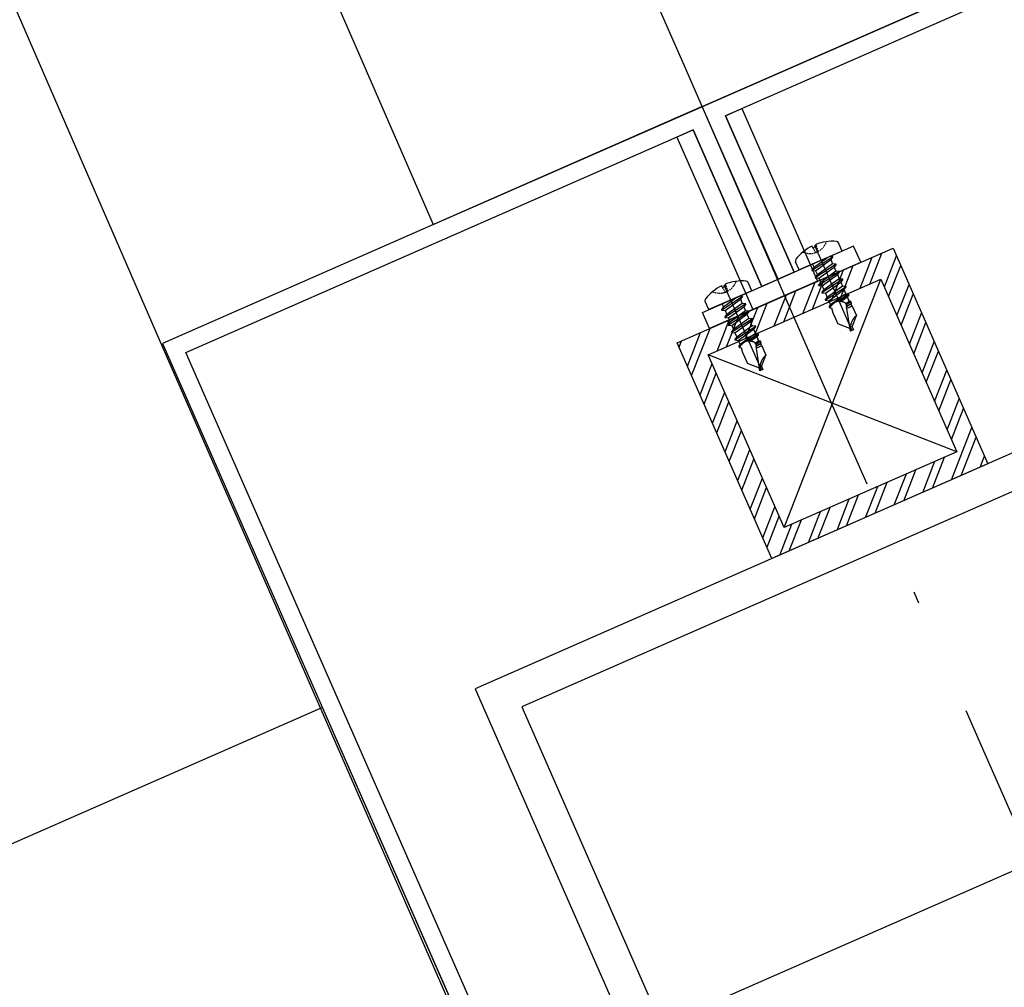
# Model space of a CAD drawing. Units: inches. Extents: x -61440 to 306989, y -7031 to 101354.
# Drawn here: x 17314 to 17481, y 17638 to 17802 of the extents above; entities that cross this region are included whole.
import ezdxf

# ---------------------------------------------------------------- set-up
doc = ezdxf.new("R2010")
doc.units = ezdxf.units.IN
doc.header["$MEASUREMENT"] = 0
doc.linetypes.add('DOTE', pattern=[2.42, 2, -0.2, 0.02, -0.2])
doc.linetypes.add('HIDDEN', pattern=[0.375, 0.25, -0.125])
for name, color, linetype in [('A-基础', 3, 'Continuous'), ('B-地坪', 8, 'Continuous'), ('B-栏杆', 1, 'Continuous'), ('B-钢柱', 4, 'Continuous'), ('B-顶视', 1, 'Continuous'), ('DOTE', 250, 'DOTE'), ('ROOF', 7, 'Continuous')]:
    doc.layers.add(name, color=color, linetype=linetype)

# ---------------------------------------------------------------- blocks, each defined once
blk = doc.blocks.new('11')
at = {"layer": 'B-钢柱'}
h = blk.add_hatch(dxfattribs=at)
h.set_pattern_fill('ANSI32', color=250, scale=10, style=0)
h.set_pattern_definition([(45, (-394288.551, 175306.9345), (-2.65165043, 2.65165043), []), (45, (-394286.783, 175306.9345), (-2.65165043, 2.65165043), [])])
h.paths.add_polyline_path([(20, 115), (20, 75), (-20, 75), (-20, 115)])
h.paths.add_polyline_path([(-16, 111), (-16, 79), (16, 79), (16, 111)], flags=16)
at = {"layer": 'B-钢柱', "color": 132}
for p, q in [((-9.17, 120.52), (-9.17, 120.83)), ((-9.17, 120.52), (-8.54, 120.52)), ((-8.78, 120.84), (-8.78, 105)), ((-8.54, 120.52), (-8.54, 120.83)), ((7.58, 120.52), (7.58, 120.83)), ((7.58, 120.52), (8.22, 120.52)), ((7.98, 120.84), (7.98, 105)), ((8.22, 120.52), (8.22, 120.83)), ((-12.84, 118), (-12.84, 119.52)), ((-4.87, 118), (-4.87, 119.52)), ((3.92, 118), (3.92, 119.52)), ((11.89, 118), (11.89, 119.52)), ((-4.87, 118), (-12.84, 118)), ((-10.88, 117.07), (-6.68, 117.77)), ((-10.88, 117.07), (-10.35, 117.38)), ((-10.88, 117.07), (-10.35, 116.76)), ((-7.55, 118), (-10.35, 117.38)), ((-10.35, 118), (-10.35, 117.38)), ((-10.35, 116.76), (-7.21, 117.46)), ((-6.68, 117.77), (-7.21, 117.46)), ((-7.21, 117.46), (-7.21, 116.69)), ((-6.68, 117.77), (-7.08, 118)), ((11.89, 118), (3.92, 118)), ((5.88, 117.07), (10.08, 117.77)), ((5.88, 117.07), (6.41, 117.38)), ((5.88, 117.07), (6.41, 116.76)), ((9.21, 118), (6.41, 117.38)), ((6.41, 118), (6.41, 117.38)), ((6.41, 116.76), (9.54, 117.46)), ((10.08, 117.77), (9.54, 117.46)), ((9.54, 117.46), (9.54, 116.69)), ((10.08, 117.77), (9.67, 118)), ((-6.68, 116.38), (-10.88, 115.68)), ((-10.88, 115.68), (-10.35, 115.99)), ((-10.88, 115.68), (-10.35, 115.37)), ((-10.35, 116.76), (-10.35, 115.99)), ((-7.21, 116.69), (-10.35, 115.99)), ((-10.35, 115.37), (-7.21, 116.07)), ((-10.35, 115.37), (-10.35, 114.6)), ((-7.21, 115.3), (-10.35, 114.6)), ((-6.68, 116.38), (-7.21, 116.69)), ((-6.68, 116.38), (-7.21, 116.07)), ((-7.21, 116.07), (-7.21, 115.3)), ((-6.68, 114.99), (-7.21, 115.3)), ((10.08, 116.38), (5.88, 115.68)), ((5.88, 115.68), (6.41, 115.99)), ((5.88, 115.68), (6.41, 115.37)), ((6.41, 116.76), (6.41, 115.99)), ((9.54, 116.69), (6.41, 115.99)), ((6.41, 115.37), (9.54, 116.07)), ((6.41, 115.37), (6.41, 114.6)), ((9.54, 115.3), (6.41, 114.6)), ((10.08, 116.38), (9.54, 116.69)), ((10.08, 116.38), (9.54, 116.07)), ((9.54, 116.07), (9.54, 115.3)), ((10.08, 114.99), (9.54, 115.3)), ((-10.88, 114.29), (-6.68, 114.99)), ((-10.88, 114.29), (-10.35, 114.6)), ((-10.88, 114.29), (-10.35, 113.99)), ((-10.35, 113.99), (-7.21, 114.68)), ((-10.35, 113.99), (-10.35, 113.21)), ((-7.21, 113.91), (-10.35, 113.21)), ((-6.68, 114.99), (-7.21, 114.68)), ((-7.21, 114.68), (-7.21, 113.91)), ((-6.68, 113.6), (-7.21, 113.91)), ((5.88, 114.29), (10.08, 114.99)), ((5.88, 114.29), (6.41, 114.6)), ((5.88, 114.29), (6.41, 113.99)), ((6.41, 113.99), (9.54, 114.68)), ((6.41, 113.99), (6.41, 113.21)), ((9.54, 113.91), (6.41, 113.21)), ((10.08, 114.99), (9.54, 114.68)), ((9.54, 114.68), (9.54, 113.91)), ((10.08, 113.6), (9.54, 113.91)), ((-6.68, 113.6), (-10.88, 112.9)), ((-10.88, 112.9), (-10.35, 113.21)), ((-10.88, 112.9), (-10.35, 112.6)), ((-10.88, 111.52), (-6.68, 112.21)), ((-10.35, 112.6), (-7.21, 113.29)), ((-10.35, 112.6), (-10.35, 111.82)), ((-7.21, 112.52), (-10.35, 111.82)), ((-6.68, 113.6), (-7.21, 113.29)), ((-7.21, 113.29), (-7.21, 112.52)), ((-6.68, 112.21), (-7.21, 112.52)), ((-6.68, 112.21), (-7.21, 111.9)), ((10.08, 113.6), (5.88, 112.9)), ((5.88, 112.9), (6.41, 113.21)), ((5.88, 112.9), (6.41, 112.6)), ((5.88, 111.52), (10.08, 112.21)), ((6.41, 112.6), (9.54, 113.29)), ((6.41, 112.6), (6.41, 111.82)), ((9.54, 112.52), (6.41, 111.82)), ((10.08, 113.6), (9.54, 113.29)), ((9.54, 113.29), (9.54, 112.52)), ((10.08, 112.21), (9.54, 112.52)), ((10.08, 112.21), (9.54, 111.9)), ((-10.88, 111.52), (-10.35, 111.82)), ((-10.88, 111.52), (-10.35, 111.21)), ((-10.7, 110.23), (-10.35, 110.43)), ((-10.25, 110.3), (-10.7, 110.23)), ((-10.35, 111.21), (-7.21, 111.9)), ((-10.35, 111.21), (-10.35, 110.43)), ((-7.21, 111.13), (-10.35, 110.43)), ((-6.77, 110.87), (-8.97, 110.51)), ((-8.61, 110.4), (-6.79, 110.76)), ((-7.21, 110.51), (-8.36, 110.27)), ((-7.21, 111.9), (-7.21, 111.13)), ((-6.77, 110.87), (-7.21, 111.13)), ((-6.79, 110.76), (-7.21, 110.51)), ((-7.21, 110.51), (-7.21, 110.04)), ((-6.79, 110.76), (-6.77, 110.87)), ((5.88, 111.52), (6.41, 111.82)), ((5.88, 111.52), (6.41, 111.21)), ((6.06, 110.23), (6.41, 110.43)), ((6.51, 110.3), (6.06, 110.23)), ((6.41, 111.21), (9.54, 111.9)), ((6.41, 111.21), (6.41, 110.43)), ((9.54, 111.13), (6.41, 110.43)), ((9.98, 110.87), (7.79, 110.51)), ((8.14, 110.4), (9.97, 110.76)), ((9.54, 110.51), (8.4, 110.27)), ((9.54, 111.9), (9.54, 111.13)), ((9.98, 110.87), (9.54, 111.13)), ((9.97, 110.76), (9.54, 110.51)), ((9.54, 110.51), (9.54, 110.04)), ((9.97, 110.76), (9.98, 110.87)), ((-10.7, 110.23), (-10.67, 110.01)), ((-10.67, 110.01), (-10.37, 109.83)), ((-10.53, 108.94), (-10.48, 108.97)), ((-10.53, 108.94), (-10.5, 108.78)), ((-10.5, 108.78), (-10.5, 107)), ((-10.48, 108.97), (-10.37, 109.83)), ((-9.06, 105), (-7.97, 109.07)), ((-7.06, 108.78), (-8.05, 108.78)), ((-6.99, 109.25), (-7.96, 109.12)), ((-7.96, 109.08), (-7.11, 109.19)), ((-7.17, 109.72), (-7.92, 109.55)), ((-7.91, 109.41), (-6.95, 109.59)), ((-7.17, 109.72), (-7.21, 110.04)), ((-6.95, 109.59), (-7.17, 109.72)), ((-6.99, 109.25), (-7.11, 109.19)), ((-7.06, 108.78), (-7.11, 109.19)), ((-7.06, 108.78), (-7.06, 107)), ((-6.99, 109.25), (-6.95, 109.59)), ((6.06, 110.23), (6.09, 110.01)), ((6.09, 110.01), (6.38, 109.83)), ((6.23, 108.94), (6.28, 108.97)), ((6.23, 108.94), (6.25, 108.78)), ((6.25, 108.78), (6.25, 107)), ((6.28, 108.97), (6.38, 109.83)), ((7.7, 105), (8.79, 109.07)), ((9.7, 108.78), (8.71, 108.78)), ((8.79, 109.08), (9.65, 109.19)), ((9.76, 109.25), (8.8, 109.12)), ((9.58, 109.72), (8.84, 109.55)), ((8.84, 109.41), (9.81, 109.59)), ((9.58, 109.72), (9.54, 110.04)), ((9.81, 109.59), (9.58, 109.72)), ((9.76, 109.25), (9.65, 109.19)), ((9.7, 108.78), (9.65, 109.19)), ((9.7, 108.78), (9.7, 107)), ((9.76, 109.25), (9.81, 109.59)), ((-8.94, 105.44), (-10.5, 107)), ((-8.5, 105.56), (-7.06, 107)), ((7.82, 105.44), (6.25, 107)), ((8.25, 105.56), (9.7, 107)), ((-8.5, 105.56), (-8.5, 105)), ((8.25, 105.56), (8.25, 105)), ((-8.5, 105), (-9.06, 105)), ((8.25, 105), (7.7, 105))]:
    blk.add_line(p, q, dxfattribs=at)
at = {"layer": 'B-钢柱', "color": 250}
for p, q in [((-16, 79), (16, 111)), ((16, 79), (-16, 111))]:
    blk.add_line(p, q, dxfattribs=at)
at = {"layer": 'B-钢柱', "color": 4}
for points in [[(-3, -118), (-3, -147), (-97, -147), (-97, 147), (-3, 147), (-3, 118), (0, 118), (0, 150), (-100, 150), (-100, -150), (0, -150), (0, -118), (-3, -118)], [(3, -118), (3, -147), (147, -147), (147, -58), (97, -58), (97, 58), (147, 58), (147, 147), (3, 147), (3, 118), (0, 118), (0, 150), (150, 150), (150, 55), (100, 55), (100, -55), (150, -55), (150, -150), (0, -150), (0, -118), (3, -118)]]:
    blk.add_lwpolyline(points, dxfattribs=at)
at = {"layer": 'B-钢柱', "color": 250}
blk.add_lwpolyline([(3, 147), (6, 147), (6, 115), (-14, 115), (-14, 118), (3, 118)], close=True, dxfattribs=at)
at = {"layer": 'B-钢柱', "color": 8}
for points in [[(-3, 147), (-6, 147), (-6, 115), (14, 115), (14, 118), (-3, 118)], [(20, 75), (-20, 75), (-20, 115), (20, 115)], [(16, 79), (-16, 79), (-16, 111), (16, 111)]]:
    blk.add_lwpolyline(points, close=True, dxfattribs=at)
at = {"layer": 'B-钢柱', "color": 132}
for points in [[(-10.67, 110.01), (-10.63, 110.05), (-10.58, 110.08), (-10.53, 110.11), (-10.48, 110.14), (-10.44, 110.17), (-10.39, 110.2), (-10.33, 110.22), (-10.28, 110.25), (-10.23, 110.27), (-10.18, 110.29), (-10.13, 110.32), (-10.08, 110.34), (-10.03, 110.36), (-9.97, 110.38), (-9.92, 110.4), (-9.87, 110.42), (-9.81, 110.43), (-9.76, 110.45), (-9.71, 110.47), (-9.65, 110.49), (-9.6, 110.5), (-9.54, 110.51), (-9.49, 110.53), (-9.38, 110.56), (-9.37, 110.57), (-9.36, 110.57), (-9.35, 110.57), (-9.34, 110.57), (-9.33, 110.56), (-9.32, 110.56), (-9.31, 110.56), (-9.3, 110.56), (-9.3, 110.56), (-9.29, 110.56), (-9.28, 110.56), (-9.27, 110.56), (-9.26, 110.56), (-9.25, 110.55), (-9.24, 110.55), (-9.23, 110.55), (-9.22, 110.55), (-9.21, 110.55), (-9.2, 110.55), (-9.2, 110.55), (-9.19, 110.55), (-9.18, 110.55), (-9.17, 110.55), (-9.15, 110.54), (-9.09, 110.54), (-9.03, 110.52), (-8.97, 110.51), (-8.92, 110.49), (-8.87, 110.47), (-8.81, 110.45), (-8.76, 110.43), (-8.71, 110.4), (-8.66, 110.38), (-8.61, 110.36), (-8.56, 110.33), (-8.51, 110.3), (-8.47, 110.27), (-8.42, 110.24), (-8.37, 110.21), (-8.33, 110.18), (-8.28, 110.15), (-8.24, 110.11), (-8.19, 110.08), (-8.15, 110.04), (-8.11, 110), (-8.07, 109.96), (-8.03, 109.91), (-7.97, 109.81), (-7.95, 109.78), (-7.95, 109.75), (-7.94, 109.72), (-7.93, 109.69), (-7.93, 109.66), (-7.92, 109.63), (-7.92, 109.6), (-7.92, 109.57), (-7.91, 109.54), (-7.91, 109.51), (-7.91, 109.48), (-7.91, 109.45), (-7.91, 109.42), (-7.92, 109.39), (-7.92, 109.37), (-7.92, 109.34), (-7.92, 109.31), (-7.93, 109.28), (-7.93, 109.25), (-7.94, 109.22), (-7.94, 109.19), (-7.94, 109.16), (-7.95, 109.13), (-7.97, 109.07)], [(6.09, 110.01), (6.13, 110.05), (6.18, 110.08), (6.22, 110.11), (6.27, 110.14), (6.32, 110.17), (6.37, 110.2), (6.42, 110.22), (6.47, 110.25), (6.52, 110.27), (6.57, 110.29), (6.63, 110.32), (6.68, 110.34), (6.73, 110.36), (6.78, 110.38), (6.84, 110.4), (6.89, 110.42), (6.94, 110.43), (6.99, 110.45), (7.05, 110.47), (7.1, 110.49), (7.16, 110.5), (7.21, 110.51), (7.27, 110.53), (7.38, 110.56), (7.39, 110.57), (7.4, 110.57), (7.41, 110.57), (7.42, 110.57), (7.42, 110.56), (7.43, 110.56), (7.44, 110.56), (7.45, 110.56), (7.46, 110.56), (7.47, 110.56), (7.48, 110.56), (7.49, 110.56), (7.5, 110.56), (7.51, 110.55), (7.52, 110.55), (7.52, 110.55), (7.53, 110.55), (7.54, 110.55), (7.55, 110.55), (7.56, 110.55), (7.57, 110.55), (7.58, 110.55), (7.59, 110.55), (7.61, 110.54), (7.67, 110.54), (7.72, 110.52), (7.78, 110.51), (7.83, 110.49), (7.89, 110.47), (7.94, 110.45), (7.99, 110.43), (8.04, 110.4), (8.1, 110.38), (8.15, 110.36), (8.19, 110.33), (8.24, 110.3), (8.29, 110.27), (8.34, 110.24), (8.38, 110.21), (8.43, 110.18), (8.47, 110.15), (8.52, 110.11), (8.56, 110.08), (8.6, 110.04), (8.64, 110), (8.69, 109.96), (8.72, 109.91), (8.79, 109.81), (8.8, 109.78), (8.81, 109.75), (8.82, 109.72), (8.82, 109.69), (8.83, 109.66), (8.83, 109.63), (8.84, 109.6), (8.84, 109.57), (8.84, 109.54), (8.84, 109.51), (8.84, 109.48), (8.84, 109.45), (8.84, 109.42), (8.84, 109.39), (8.84, 109.37), (8.84, 109.34), (8.83, 109.31), (8.83, 109.28), (8.82, 109.25), (8.82, 109.22), (8.82, 109.19), (8.81, 109.16), (8.8, 109.13), (8.79, 109.07)], [(-7.06, 107), (-7.1, 106.99), (-7.15, 106.97), (-7.19, 106.96), (-7.23, 106.95), (-7.28, 106.94), (-7.32, 106.92), (-7.36, 106.91), (-7.41, 106.89), (-7.45, 106.88), (-7.49, 106.86), (-7.53, 106.84), (-7.57, 106.82), (-7.61, 106.8), (-7.65, 106.78), (-7.69, 106.76), (-7.73, 106.74), (-7.76, 106.71), (-7.8, 106.69), (-7.84, 106.66), (-7.88, 106.64), (-7.91, 106.61), (-7.95, 106.58), (-7.99, 106.56), (-8.06, 106.5), (-8.12, 106.46), (-8.17, 106.4), (-8.23, 106.35), (-8.28, 106.3), (-8.34, 106.25), (-8.38, 106.2), (-8.43, 106.14), (-8.48, 106.09), (-8.52, 106.03), (-8.57, 105.97), (-8.61, 105.91), (-8.65, 105.85), (-8.69, 105.79), (-8.73, 105.73), (-8.76, 105.67), (-8.8, 105.61), (-8.83, 105.54), (-8.87, 105.48), (-8.89, 105.41), (-8.92, 105.34), (-8.96, 105.28), (-8.99, 105.21), (-9.01, 105.14), (-9.06, 105)], [(9.7, 107), (9.65, 106.99), (9.61, 106.97), (9.57, 106.96), (9.52, 106.95), (9.48, 106.94), (9.44, 106.92), (9.39, 106.91), (9.35, 106.89), (9.31, 106.88), (9.27, 106.86), (9.23, 106.84), (9.19, 106.82), (9.15, 106.8), (9.11, 106.78), (9.07, 106.76), (9.03, 106.74), (8.99, 106.71), (8.95, 106.69), (8.92, 106.66), (8.88, 106.64), (8.84, 106.61), (8.81, 106.58), (8.77, 106.56), (8.7, 106.5), (8.63, 106.46), (8.58, 106.4), (8.53, 106.35), (8.48, 106.3), (8.42, 106.25), (8.37, 106.2), (8.33, 106.14), (8.28, 106.09), (8.23, 106.03), (8.19, 105.97), (8.15, 105.91), (8.11, 105.85), (8.07, 105.79), (8.03, 105.73), (7.99, 105.67), (7.96, 105.61), (7.92, 105.54), (7.89, 105.48), (7.86, 105.41), (7.83, 105.34), (7.8, 105.28), (7.77, 105.21), (7.75, 105.14), (7.7, 105)]]:
    blk.add_lwpolyline(points, dxfattribs=at)
at = {"layer": 'B-钢柱', "color": 1}
for points in [[(-75, -75), (75, -75), (75, 75), (-75, 75)], [(-69, -69), (69, -69), (69, 69), (-69, 69)]]:
    blk.add_lwpolyline(points, close=True, dxfattribs=at)
at = {"layer": 'B-钢柱', "color": 132}
for centre, radius, start, end in [((-8.85, 112.87), 7.97, 92.2809, 118.1428), ((-8.85, 112.87), 7.97, 61.8572, 87.7191), ((7.9, 112.87), 7.97, 92.2809, 118.1428), ((7.9, 112.87), 7.97, 61.8572, 87.7191), ((-12.41, 119.52), 0.427, 118.1428, 180), ((-5.3, 119.52), 0.427, 0, 61.8572), ((4.35, 119.52), 0.427, 118.1428, 180), ((11.46, 119.52), 0.427, 0, 61.8572)]:
    blk.add_arc(centre, radius, start, end, dxfattribs=at)
at = {"layer": 'B-钢柱', "color": 132, "linetype": 'HIDDEN'}
for centre, radius, start, end in [((-8.85, 122.52), 2.95, 222.2634, 317.7366), ((-6.32, 120.47), 2.86, 178.9777, 198.3389), ((-11.39, 120.47), 2.86, 341.6611, 1.0223), ((7.9, 122.52), 2.95, 222.2634, 317.7366), ((10.44, 120.47), 2.86, 178.9777, 198.3389), ((5.36, 120.47), 2.86, 341.6611, 1.0223)]:
    blk.add_arc(centre, radius, start, end, dxfattribs=at)
blk = doc.blocks.new('12')
at = {"layer": 'B-顶视', "color": 1}
blk.add_lwpolyline([(-2315.42, 216.12), (-2324.92, 51.39), (-104.58, -76.61), (-95.09, 88.12)], close=True, dxfattribs=at)
at = {"layer": 'B-顶视', "color": 132}
blk.add_lwpolyline([(247.7, -24.3), (248.85, -4.33), (-99.44, 15.75), (-100.59, -4.22), (247.7, -24.3)], close=True, dxfattribs=at)

msp = doc.modelspace()

# ---------------------------------------------------------------- hatches: boundary and pattern name
at = {"layer": 'A-基础'}
h = msp.add_hatch(dxfattribs=at)
h.set_pattern_fill('ANSI31', color=250, scale=3000)
h.set_pattern_definition([(45, (0, -407.17), (-265.165, 265.165), [])])
h.paths.add_polyline_path([(8120.51, 56153.31), (8120.51, 42916.49), (9.69, 41422.23), (9.69, 56268.57)])
edge = h.paths.add_edge_path()
edge.add_line((71557.17, -7030.71), (62745.09, 4019.69))
edge.add_arc((43120.65, 30176.39), 32700.03, 233.120448, 306.879592, ccw=False)
edge.add_line((23496.22, 4019.67), (14762.3, -6932.7))
edge.add_line((14762.3, -6932.7), (71557.17, -7030.71))
at = {"layer": 'B-顶视'}
h = msp.add_hatch(dxfattribs=at)
h.set_pattern_fill('GOST_GLASS', color=8, scale=250)
h.set_pattern_definition([(45, (0, 0), (2121.32, -2e-13), [1250, -1750]), (45, (530.3, 0), (2121.32, -2e-13), [500, -2500]), (45, (0, 530.3), (2121.32, -2e-13), [500, -2500])])
h.paths.add_polyline_path([(10476.67, 44309.79), (8261.82, 44507.43, 0.007155), (8138.31, 42826.73), (10358.47, 42698.74, -0.007126)])
h.paths.add_polyline_path([(13042.82, 44080.81), (10825.5, 44278.67, 0.007091), (10710.1, 42678.48), (12930.36, 42550.48, -0.007093)])
h.paths.add_polyline_path([(12920.85, 42385.76), (10700.8, 42513.74, 0.00709), (10635.5, 40910.79), (12856.53, 40852.65, -0.007093)])
h.paths.add_polyline_path([(10348.99, 42534.02), (8128.81, 42662, 0.007155), (8058.17, 40978.25), (10281.45, 40920.05, -0.007126)])
h.paths.add_polyline_path([(10277.14, 40755.11), (8053.84, 40813.3, 0.007155), (8036.14, 39128.16), (10260.33, 39139.82, -0.007126)])
h.paths.add_polyline_path([(12852.2, 40687.71), (10631.37, 40745.84, 0.00709), (10616.23, 39141.69), (12836.07, 39153.34, -0.007093)])
h.paths.add_polyline_path([(12836.93, 38988.34), (10617.25, 38976.7, 0.00709), (10652.29, 37372.91), (12869.02, 37454.21, -0.007093)])
h.paths.add_polyline_path([(10261.2, 38974.83), (8037, 38963.16, 0.007155), (8072.24, 37278.28), (10295.13, 37359.81, -0.007126)])
h.paths.add_polyline_path([(10301.19, 37194.92), (8078.28, 37113.39, 0.007155), (8166.44, 35430.45), (10385.83, 35581.77, -0.007126)])
h.paths.add_polyline_path([(12875.06, 37289.32), (10658.47, 37208.03, 0.00709), (10743.64, 35606.17), (12955.33, 35756.96, -0.007093)])
h.paths.add_polyline_path([(12966.55, 35592.34), (10754.97, 35441.56, 0.00709), (10890.18, 33843.19), (13094.92, 34063.26, -0.007093)])
h.paths.add_polyline_path([(10397.06, 35417.15), (8177.66, 35265.84, 0.007155), (8318.65, 33586.5), (10532.32, 33807.46, -0.007126)])
h.paths.add_polyline_path([(10548.72, 33643.28), (8335.04, 33422.31, 0.007155), (8528.72, 31748.23), (10734.47, 32038.63, -0.007126)])
h.paths.add_polyline_path([(13111.31, 33899.07), (10906.66, 33679.01, 0.007089), (11091.78, 32085.67), (13287.66, 32374.77, -0.007093)])
h.paths.add_polyline_path([(13309.19, 32211.18), (11113.39, 31922.09, 0.007089), (11348.24, 30335.35), (13533.35, 30693.18, -0.007093)])
h.paths.add_polyline_path([(10756.01, 31875.04), (8550.26, 31584.64, 0.007155), (8796.44, 29917.46), (10992.07, 30277.02, -0.007126)])
h.paths.add_polyline_path([(11018.74, 30114.19), (8823.1, 29754.63, 0.007155), (9121.54, 28096.02), (11304.88, 28524.37, -0.007126)])
h.paths.add_polyline_path([(13560.01, 30530.35), (11374.94, 30172.52, 0.007089), (11659.29, 28593.91), (13831.74, 29020.13, -0.007093)])
h.paths.add_polyline_path([(13863.51, 28858.22), (11691.08, 28432, 0.007089), (12024.65, 26863.06), (14182.56, 27357.28, -0.007093)])
h.paths.add_polyline_path([(11336.65, 28362.46), (9153.3, 27934.1, 0.007155), (9503.7, 26285.68), (11672.57, 26782.42, -0.007126)])
h.paths.add_polyline_path([(11709.42, 26621.58), (9540.54, 26124.85, 0.007155), (9942.55, 24488.25), (12094.8, 25052.87, -0.007126)])
h.paths.add_polyline_path([(14219.4, 27196.45), (12061.48, 26702.22, 0.007089), (12443.94, 25144.47), (14585.44, 25706.28, -0.007093)])
h.paths.add_polyline_path([(14627.32, 25546.68), (12485.79, 24984.87, 0.007089), (12916.78, 23439.83), (15040, 24068.75, -0.007093)])
h.paths.add_polyline_path([(12136.68, 24893.28), (9984.43, 24328.65, 0.007155), (10437.66, 22705.49), (12571.14, 23337.45, -0.007126)])
h.paths.add_polyline_path([(15086.87, 23910.54), (12963.59, 23281.61, 0.007089), (13442.69, 21750.79), (15545.78, 22446.31, -0.007093)])
h.paths.add_polyline_path([(12618.01, 23179.24), (10484.52, 22547.28, 0.007155), (10988.53, 20939.16), (13101.12, 21637.83, -0.007126)])
h.paths.add_polyline_path([(13684.22, 19955.69, -0.007126), (13152.94, 21481.17), (11040.34, 20782.51, 0.007155), (11594.61, 19191.02)])
h.paths.add_polyline_path([(15597.59, 22289.65), (13494.42, 21594.11, 0.00709), (14021.16, 20078.99), (16102.28, 20840.56, -0.007093)])
h.paths.add_polyline_path([(16158.99, 20685.61), (14077.77, 19924.01, 0.00709), (14651.64, 18426.08), (16708.96, 19253.09, -0.007093)])
h.paths.add_polyline_path([(14319.87, 18292.7, -0.007126), (13740.93, 19800.74), (11651.32, 19036.07, 0.007155), (12255.32, 17462.78)])
h.paths.add_polyline_path([(15073.76, 16499.42), (13036.33, 15605.07, 0.007155), (13737.95, 14072.83), (15746.23, 15030.71, -0.007126)])
h.paths.add_polyline_path([(17365.2, 17685.47, -0.007093), (16770.51, 19100), (14713.07, 18272.94, 0.00709), (15333.52, 16793.64)])
h.paths.add_polyline_path([(14381.42, 18139.61), (12316.87, 17309.69, 0.007155), (12970, 15756.16), (15007.43, 16650.5, -0.007126)])
h.paths.add_polyline_path([(17431.53, 17534.39), (15399.71, 16642.5, 0.00709), (16066.13, 15183.29), (18070.38, 16139.24, -0.007093)])
h.paths.add_polyline_path([(18141.42, 15990.31), (16137.01, 15034.29, 0.00709), (16848.76, 13596.58), (18823.78, 14615.93, -0.007093)])
h.paths.add_polyline_path([(15817.27, 14881.78), (13808.99, 13923.91, 0.007155), (14558.39, 12414.46), (16535.54, 13434.91, -0.007126)])
h.paths.add_polyline_path([(16611.22, 13288.29), (14634.08, 12267.84, 0.007155), (15430.53, 10782.7), (17374.53, 11864.79, -0.007125)])
h.paths.add_polyline_path([(19624.56, 13117.24, -0.007092), (18899.47, 14469.31), (16924.27, 13449.87, 0.00709), (17680.61, 12035.17)])

# ---------------------------------------------------------------- linework, layer by layer
at = {"layer": 'B-地坪'}
msp.add_lwpolyline([(14691.82, 12374.1, -0.006652), (19538.63, 13066.12, -0.148947), (12930.52, 43958.12, 0.00561), (8263.61, 43245.83, 0.136573), (14691.82, 12374.1)], format="xyb", close=True, dxfattribs=at)
at = {"layer": 'B-地坪', "color": 4, "elevation": 95483.49}
msp.add_lwpolyline([(12858.51, 43937.44, 0.14868), (19463.62, 13056.42), (19538.63, 13066.12)], format="xyb", dxfattribs=at)
at = {"layer": 'B-地坪', "color": 4}
msp.add_arc((66934.91, 39357.44, 286450.47), 54200, 175.146844, 209.017686, dxfattribs=at)
at = {"layer": 'B-栏杆'}
msp.add_lwpolyline([(17475.89, 17807.77, -0.006463), (16935.48, 19093.57), (16842.8, 19056.02, 0.006465), (17384.32, 17767.58)], format="xyb", close=True, dxfattribs=at)
at = {"layer": 'B-顶视', "color": 4, "ltscale": 100}
msp.add_lwpolyline([(20092.19, 12996.73, -0.152909), (13420.99, 44380.88), (7942.75, 44869.72, 0.152334), (15286.41, 10321.95)], format="xyb", close=True, dxfattribs=at)
at = {"layer": 'B-顶视', "color": 6}
msp.add_lwpolyline([(17793.43, 11832.14, -0.151016), (10845.98, 44510.26), (10497.46, 44541.36, 0.151682), (17487.61, 11661.91)], format="xyb", close=True, dxfattribs=at)
at = {"layer": 'B-顶视', "color": 4, "ltscale": 100}
msp.add_lwpolyline([(17680.61, 12035.17), (19624.56, 13117.24, -0.149595), (13042.82, 44080.81), (10825.5, 44278.67)], format="xyb", dxfattribs=at)
at = {"layer": 'DOTE', "ltscale": 100}
msp.add_arc((66934.9, 39357.44), 54000, 174.903741, 209.102106, dxfattribs=at)
at = {"layer": 'ROOF', "color": 2}
msp.add_arc((66934.9, 39357.44), 54200, 174.913473, 209.261262, dxfattribs=at)
at = {"layer": 'ROOF', "color": 4}
for centre, radius, start, end in [((66934.9, 39357.44), 53730, 175.016325, 209.21761), ((66922.74, 39352.86), 53837.15, 175.039299, 209.168107)]:
    msp.add_arc(centre, radius, start, end, dxfattribs=at)

# ---------------------------------------------------------------- block references
at = {"layer": 'B-钢柱', "rotation": 23.69948862190135}
msp.add_blockref('11', (17490.24, 17650.25), dxfattribs=at)
at = {"layer": 'B-顶视', "rotation": 26.99875475495693}
msp.add_blockref('12', (17490.24, 17650.25), dxfattribs=at)

doc.saveas('drawing.dxf')
